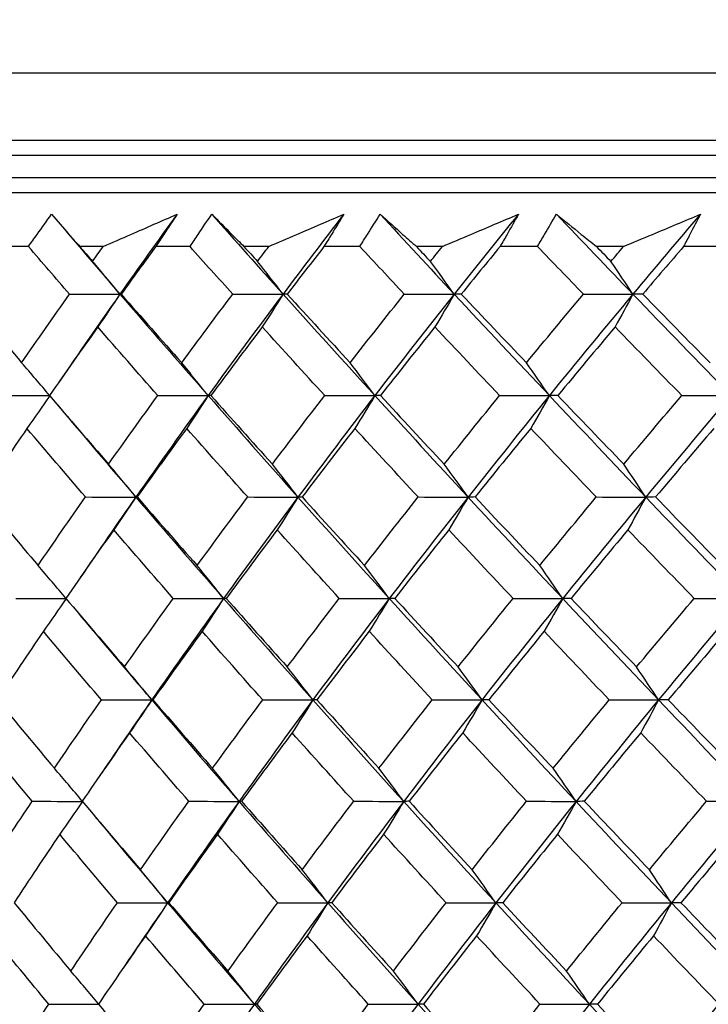
# Model space of a CAD drawing. Units: millimetres. Extents: x 24 to 867, y 24 to 606.
# Drawn here: x 502 to 507, y 454 to 460 of the extents above; entities that cross this region are included whole.
import ezdxf

# ---------------------------------------------------------------- set-up
doc = ezdxf.new("R2010")
doc.units = ezdxf.units.MM
doc.header["$LTSCALE"] = 3
doc.layers.add('Dimension (ISO)', color=7, linetype='Continuous', lineweight=18, true_color=0x00003f)
doc.layers.add('Visible (ISO)', color=7, linetype='Continuous', lineweight=25, true_color=0x00003f)
doc.styles.add('Samuel Heath (ISO)', font='tahoma.ttf')
doc.dimstyles.new('Samuel Heath (ISO)', dxfattribs={"dimscale": 3, "dimtxt": 3, "dimasz": 2.5, "dimexe": 1, "dimexo": 1.5, "dimgap": 0.762, "dimtad": 0, "dimtih": 1, "dimtoh": 1, "dimrnd": 1e-08, "dimzin": 0, "dimdsep": 46, "dimtxsty": 'Samuel Heath (ISO)', "dimcen": 0.09, "dimdle": 10, "dimclrd": 256, "dimclre": 256, "dimclrt": 256, "dimazin": 0, "dimtfac": 1, "dimtmove": 0, "dimatfit": 3, "dimfxl": 0, "dimtolj": 1, "dimtzin": 0, "dimlwd": 15, "dimlwe": 15, "dimarcsym": 0})

# ---------------------------------------------------------------- blocks, each defined once
blk = doc.blocks.new('*D12')
at = {"layer": 'Defpoints', "color": 0, "transparency": 16777216}
for p in [(492.6593, 478.0648), (434.2535, 442.8531), (520.5067, 442.8531)]:
    blk.add_point(p, dxfattribs=at)
at = {"layer": 'Dimension (ISO)', "color": 176, "lineweight": 15, "true_color": 0x000080, "transparency": 16777216}
for p, q in [((488.1593, 478.0648), (431.2535, 478.0648)), ((434.2535, 470.5648), (434.2535, 467.4323)), ((434.2535, 450.3531), (434.2535, 453.4856)), ((516.0067, 442.8531), (431.2535, 442.8531))]:
    blk.add_line(p, q, dxfattribs=at)
at = {"layer": 'Dimension (ISO)', "color": 176, "true_color": 0x000080, "transparency": 16777216}
for points in [[(433.0035, 470.5648), (435.5035, 470.5648), (434.2535, 478.0648)], [(433.0035, 450.3531), (435.5035, 450.3531), (434.2535, 442.8531)]]:
    blk.add_solid(points, dxfattribs=at)
at = {"layer": 'Dimension (ISO)', "color": 176, "lineweight": 18, "true_color": 0x000080, "transparency": 16777216, "insert": (434.2535, 465.1463), "char_height": 9, "attachment_point": 2, "style": 'Samuel Heath (ISO)'}
blk.add_mtext('\\A1;35.21', dxfattribs=at)
blk = doc.blocks.new('*D15')
at = {"layer": 'Defpoints', "color": 0, "transparency": 16777216}
for p in [(492.6593, 478.0648), (548.3542, 478.0648), (548.3542, 417.2049)]:
    blk.add_point(p, dxfattribs=at)
at = {"layer": 'Dimension (ISO)', "color": 176, "lineweight": 15, "true_color": 0x000080, "transparency": 16777216}
for p, q in [((492.6593, 473.5648), (492.6593, 414.2049)), ((548.3542, 473.5648), (548.3542, 414.2049)), ((492.6593, 417.2049), (477.443, 417.2049)), ((540.8542, 417.2049), (500.1593, 417.2049))]:
    blk.add_line(p, q, dxfattribs=at)
at = {"layer": 'Dimension (ISO)', "color": 176, "true_color": 0x000080, "transparency": 16777216}
for points in [[(500.1593, 418.4549), (500.1593, 415.9549), (492.6593, 417.2049)], [(540.8542, 418.4549), (540.8542, 415.9549), (548.3542, 417.2049)]]:
    blk.add_solid(points, dxfattribs=at)
at = {"layer": 'Dimension (ISO)', "color": 176, "lineweight": 18, "true_color": 0x000080, "transparency": 16777216, "insert": (455.1644, 423.9756), "char_height": 9, "attachment_point": 2, "style": 'Samuel Heath (ISO)'}
blk.add_mtext('\\A1;{\\fAIGDT|b0|i0;\\ln}\\fTahoma|b0|i0;55.69', dxfattribs=at)

msp = doc.modelspace()

# ---------------------------------------------------------------- linework, layer by layer
at = {"layer": 'Visible (ISO)'}
for p, q in [((546.6836, 459.8192), (494.3298, 459.8192)), ((546.2293, 459.3648), (494.7842, 459.3648)), ((543.8567, 459.2648), (497.1567, 459.2648)), ((543.6067, 459.1148), (497.4067, 459.1148)), ((546.1664, 459.0148), (494.847, 459.0148)), ((502.1852, 458.6534), (501.9677, 458.6534)), ((502.6877, 458.6534), (502.529, 458.6534)), ((503.2699, 458.6534), (503.0403, 458.6534)), ((503.7993, 458.6534), (503.6322, 458.6534)), ((504.4109, 458.6534), (504.1699, 458.6534)), ((504.9654, 458.6534), (504.7906, 458.6534)), ((505.6044, 458.6534), (505.3528, 458.6534)), ((506.1822, 458.6534), (506.0002, 458.6534)), ((506.8464, 458.6534), (506.5852, 458.6534))]:
    msp.add_line(p, q, dxfattribs=at)
for points, knots in [([(502.1852, 458.6534), (502.2044, 458.6806), (502.2236, 458.7077), (502.2752, 458.7799), (502.3076, 458.8249), (502.3404, 458.8699)], [0.00769028, 0.00769028, 0.00769028, 0.00769028, 0.01920137, 0.01920137, 0.03831216, 0.03831216, 0.03831216, 0.03831216]), ([(502.3404, 458.8699), (502.3788, 458.825), (502.4177, 458.78), (502.4809, 458.7078), (502.5048, 458.6806), (502.529, 458.6534)], [0, 0, 0, 0, 0.03519906, 0.03519906, 0.05642172, 0.05642172, 0.05642172, 0.05642172]), ([(502.6877, 458.6534), (502.7495, 458.6806), (502.8114, 458.7077), (502.9763, 458.7799), (503.0795, 458.825), (503.1828, 458.8699)], [0.01412828, 0.01412828, 0.01412828, 0.01412828, 0.0353204, 0.0353204, 0.07055001, 0.07055001, 0.07055001, 0.07055001]), ([(503.1828, 458.8699), (503.1537, 458.825), (503.1243, 458.7799), (503.0766, 458.7078), (503.0585, 458.6806), (503.0403, 458.6534)], [0, 0, 0, 0, 0.01909413, 0.01909413, 0.03062187, 0.03062187, 0.03062187, 0.03062187]), ([(503.2699, 458.6534), (503.288, 458.6806), (503.3061, 458.7077), (503.3547, 458.7799), (503.3853, 458.8249), (503.4162, 458.8699)], [0.00769028, 0.00769028, 0.00769028, 0.00769028, 0.01920137, 0.01920137, 0.03831216, 0.03831216, 0.03831216, 0.03831216]), ([(503.4162, 458.8699), (503.4604, 458.825), (503.505, 458.78), (503.5773, 458.7078), (503.6047, 458.6806), (503.6322, 458.6534)], [0, 0, 0, 0, 0.03519906, 0.03519906, 0.05642172, 0.05642172, 0.05642172, 0.05642172]), ([(503.7993, 458.6534), (503.8622, 458.6806), (503.9252, 458.7077), (504.0929, 458.7799), (504.1978, 458.825), (504.3029, 458.8699)], [0.01412828, 0.01412828, 0.01412828, 0.01412828, 0.0353204, 0.0353204, 0.07055001, 0.07055001, 0.07055001, 0.07055001]), ([(504.3029, 458.8699), (504.2758, 458.825), (504.2484, 458.7799), (504.2038, 458.7078), (504.1869, 458.6806), (504.1699, 458.6534)], [0, 0, 0, 0, 0.01909413, 0.01909413, 0.03062187, 0.03062187, 0.03062187, 0.03062187]), ([(504.4109, 458.6534), (504.4278, 458.6806), (504.4447, 458.7077), (504.4901, 458.7799), (504.5188, 458.8249), (504.5478, 458.8699)], [0.00769028, 0.00769028, 0.00769028, 0.00769028, 0.01920137, 0.01920137, 0.03831216, 0.03831216, 0.03831216, 0.03831216]), ([(504.5478, 458.8699), (504.5975, 458.825), (504.6477, 458.78), (504.7289, 458.7078), (504.7597, 458.6806), (504.7906, 458.6534)], [0, 0, 0, 0, 0.03519906, 0.03519906, 0.05642172, 0.05642172, 0.05642172, 0.05642172]), ([(504.9654, 458.6534), (505.0292, 458.6806), (505.093, 458.7077), (505.2631, 458.7799), (505.3694, 458.825), (505.4758, 458.8699)], [0.01412828, 0.01412828, 0.01412828, 0.01412828, 0.0353204, 0.0353204, 0.07055001, 0.07055001, 0.07055001, 0.07055001]), ([(505.4758, 458.8699), (505.4508, 458.825), (505.4255, 458.7799), (505.3842, 458.7078), (505.3686, 458.6806), (505.3528, 458.6534)], [0, 0, 0, 0, 0.01909413, 0.01909413, 0.03062187, 0.03062187, 0.03062187, 0.03062187]), ([(505.6044, 458.6534), (505.62, 458.6806), (505.6357, 458.7077), (505.6779, 458.7799), (505.7045, 458.8249), (505.7315, 458.8699)], [0.00769028, 0.00769028, 0.00769028, 0.00769028, 0.01920137, 0.01920137, 0.03831216, 0.03831216, 0.03831216, 0.03831216]), ([(505.7315, 458.8699), (505.7866, 458.825), (505.8422, 458.78), (505.9321, 458.7078), (505.966, 458.6806), (506.0002, 458.6534)], [0, 0, 0, 0, 0.03519906, 0.03519906, 0.05642172, 0.05642172, 0.05642172, 0.05642172]), ([(506.1822, 458.6534), (506.2467, 458.6806), (506.3112, 458.7077), (506.483, 458.7799), (506.5903, 458.825), (506.6978, 458.8699)], [0.01412828, 0.01412828, 0.01412828, 0.01412828, 0.0353204, 0.0353204, 0.07055001, 0.07055001, 0.07055001, 0.07055001]), ([(506.6978, 458.8699), (506.6749, 458.825), (506.6517, 458.7799), (506.614, 458.7078), (506.5996, 458.6806), (506.5852, 458.6534)], [0, 0, 0, 0, 0.01909413, 0.01909413, 0.03062187, 0.03062187, 0.03062187, 0.03062187])]:
    msp.add_open_spline(points, degree=3, knots=knots, dxfattribs=at)
for points in [[(502.3404, 458.8699), (502.4921, 458.6909), (502.6451, 458.5119), (502.7992, 458.3329)], [(503.1828, 458.8699), (503.0531, 458.6909), (502.9253, 458.5119), (502.7992, 458.3329)], [(503.4162, 458.8699), (503.5747, 458.6909), (503.7342, 458.5119), (503.8948, 458.3329)], [(504.3029, 458.8699), (504.1651, 458.6909), (504.0291, 458.5119), (503.8948, 458.3329)], [(504.5478, 458.8699), (504.7125, 458.6909), (504.8781, 458.5119), (505.0447, 458.3329)], [(505.4758, 458.8699), (505.3305, 458.6909), (505.1867, 458.5119), (505.0447, 458.3329)], [(505.7315, 458.8699), (505.9018, 458.6909), (506.0729, 458.5119), (506.2449, 458.3329)], [(506.6978, 458.8699), (506.5453, 458.6909), (506.3943, 458.5119), (506.2449, 458.3329)], [(502.4601, 458.333), (502.368, 458.4398), (502.2764, 458.5466), (502.1852, 458.6534)], [(502.529, 458.6534), (502.5579, 458.62), (502.587, 458.5866), (502.616, 458.5531)], [(502.616, 458.5531), (502.6399, 458.5866), (502.6638, 458.62), (502.6877, 458.6534)], [(503.0403, 458.6534), (502.9623, 458.5467), (502.8848, 458.4399), (502.808, 458.333)], [(503.5568, 458.333), (503.4608, 458.4398), (503.3652, 458.5466), (503.2699, 458.6534)], [(503.6322, 458.6534), (503.6625, 458.62), (503.6927, 458.5866), (503.723, 458.5531)], [(503.723, 458.5531), (503.7484, 458.5866), (503.7738, 458.62), (503.7993, 458.6534)], [(504.1699, 458.6534), (504.087, 458.5467), (504.0047, 458.4399), (503.923, 458.333)], [(504.7088, 458.333), (504.6092, 458.4398), (504.5099, 458.5466), (504.4109, 458.6534)], [(504.7906, 458.6534), (504.8219, 458.62), (504.8533, 458.5866), (504.8847, 458.5531)], [(504.8847, 458.5531), (504.9116, 458.5866), (504.9385, 458.62), (504.9654, 458.6534)], [(505.3528, 458.6534), (505.2654, 458.5467), (505.1785, 458.4399), (505.0921, 458.333)], [(505.9124, 458.333), (505.8094, 458.4398), (505.7067, 458.5466), (505.6044, 458.6534)], [(506.0002, 458.6534), (506.0325, 458.62), (506.065, 458.5866), (506.0974, 458.5531)], [(506.0974, 458.5531), (506.1256, 458.5866), (506.1539, 458.62), (506.1822, 458.6534)], [(506.5852, 458.6534), (506.4934, 458.5467), (506.4022, 458.4399), (506.3115, 458.333)], [(502.7992, 458.3329), (502.7385, 458.4069), (502.6774, 458.4803), (502.616, 458.5531)], [(503.8948, 458.3329), (503.8379, 458.4069), (503.7806, 458.4803), (503.723, 458.5531)], [(505.0447, 458.3329), (504.9916, 458.4069), (504.9383, 458.4803), (504.8847, 458.5531)], [(506.2449, 458.3329), (506.196, 458.4069), (506.1468, 458.4803), (506.0974, 458.5531)], [(501.7508, 458.333), (501.8793, 458.1792), (502.0088, 458.0254), (502.1392, 457.8716)], [(502.1392, 457.8716), (502.2449, 458.0255), (502.3518, 458.1793), (502.4601, 458.333)], [(502.7992, 458.3329), (502.6601, 458.1354), (502.5233, 457.938), (502.3887, 457.7405)], [(502.4601, 458.333), (502.5731, 458.333), (502.6862, 458.3329), (502.7992, 458.3329)], [(502.7992, 458.3329), (502.75, 458.259), (502.7005, 458.1856), (502.6506, 458.1127)], [(502.808, 458.333), (502.8051, 458.333), (502.8021, 458.3329), (502.7992, 458.3329)], [(502.7992, 458.3329), (502.9949, 458.1056), (503.1925, 457.8783), (503.3918, 457.6509)], [(502.808, 458.333), (502.9426, 458.1792), (503.078, 458.0254), (503.2142, 457.8716)], [(503.2142, 457.8716), (503.3272, 458.0255), (503.4414, 458.1793), (503.5568, 458.333)], [(503.8948, 458.3329), (503.7243, 458.1056), (503.5566, 457.8783), (503.3918, 457.6509)], [(503.5568, 458.333), (503.6695, 458.333), (503.7822, 458.3329), (503.8948, 458.3329)], [(503.8948, 458.3329), (503.8487, 458.259), (503.8022, 458.1856), (503.7554, 458.1127)], [(503.923, 458.333), (503.9136, 458.333), (503.9042, 458.3329), (503.8948, 458.3329)], [(503.8948, 458.3329), (504.0988, 458.1056), (504.3044, 457.8783), (504.5116, 457.6509)], [(503.923, 458.333), (504.0631, 458.1792), (504.204, 458.0254), (504.3457, 457.8716)], [(504.3457, 457.8716), (504.4655, 458.0255), (504.5866, 458.1793), (504.7088, 458.333)], [(505.0447, 458.3329), (504.8643, 458.1056), (504.6866, 457.8783), (504.5116, 457.6509)], [(504.7088, 458.333), (504.8208, 458.333), (504.9327, 458.3329), (505.0447, 458.3329)], [(505.0447, 458.3329), (505.0017, 458.259), (504.9585, 458.1856), (504.9149, 458.1127)], [(505.0921, 458.333), (505.0763, 458.333), (505.0605, 458.3329), (505.0447, 458.3329)], [(505.0447, 458.3329), (505.2562, 458.1056), (505.4692, 457.8783), (505.6836, 457.6509)], [(505.0921, 458.333), (505.2373, 458.1792), (505.3832, 458.0254), (505.5298, 457.8716)], [(505.5298, 457.8716), (505.6562, 458.0255), (505.7837, 458.1793), (505.9124, 458.333)], [(506.2449, 458.3329), (506.0552, 458.1056), (505.8681, 457.8783), (505.6836, 457.6509)], [(505.9124, 458.333), (506.0232, 458.333), (506.1341, 458.3329), (506.2449, 458.3329)], [(506.2449, 458.3329), (506.2053, 458.259), (506.1654, 458.1856), (506.1252, 458.1127)], [(506.3115, 458.333), (506.2893, 458.333), (506.2671, 458.3329), (506.2449, 458.3329)], [(506.2449, 458.3329), (506.4633, 458.1056), (506.683, 457.8783), (506.9039, 457.6509)], [(506.3115, 458.333), (506.4613, 458.1792), (506.6117, 458.0254), (506.7628, 457.8716)], [(502.6506, 458.1127), (502.5413, 457.959), (502.4334, 457.8051), (502.3267, 457.6512)], [(503.0534, 457.6512), (502.9183, 457.8051), (502.784, 457.9589), (502.6506, 458.1127)], [(503.7554, 458.1127), (503.639, 457.959), (503.5239, 457.8051), (503.41, 457.6512)], [(504.1748, 457.6512), (504.0343, 457.8051), (503.8944, 457.9589), (503.7554, 458.1127)], [(504.9149, 458.1127), (504.7918, 457.959), (504.6699, 457.8051), (504.5491, 457.6512)], [(505.3496, 457.6512), (505.204, 457.8051), (505.0591, 457.9589), (504.9149, 458.1127)], [(506.1252, 458.1127), (505.9958, 457.959), (505.8675, 457.8051), (505.7403, 457.6512)], [(506.5737, 457.6512), (506.4236, 457.8051), (506.2741, 457.9589), (506.1252, 458.1127)], [(502.3271, 457.6518), (502.2648, 457.7257), (502.2022, 457.7989), (502.1392, 457.8716)], [(503.3918, 457.6509), (503.3329, 457.7251), (503.2738, 457.7986), (503.2142, 457.8716)], [(504.5116, 457.6509), (504.4566, 457.7251), (504.4013, 457.7986), (504.3457, 457.8716)], [(505.6836, 457.6509), (505.6326, 457.7251), (505.5813, 457.7986), (505.5298, 457.8716)], [(501.9889, 457.6512), (502.1016, 457.6511), (502.2143, 457.651), (502.327, 457.6509)], [(502.3274, 457.6504), (502.277, 457.5766), (502.2261, 457.5033), (502.1748, 457.4306)], [(502.3267, 457.6512), (502.4579, 457.4975), (502.5899, 457.3438), (502.7229, 457.1901)], [(502.7229, 457.1901), (502.8318, 457.3439), (502.9419, 457.4976), (503.0534, 457.6512)], [(503.3918, 457.6509), (503.227, 457.4236), (503.0651, 457.1963), (502.9061, 456.969)], [(503.0534, 457.6512), (503.1662, 457.6511), (503.279, 457.651), (503.3918, 457.6509)], [(503.3918, 457.6509), (503.3442, 457.5769), (503.2961, 457.5035), (503.2477, 457.4306)], [(503.41, 457.6512), (503.404, 457.6511), (503.3979, 457.651), (503.3918, 457.6509)], [(503.3918, 457.6509), (503.5912, 457.4236), (503.7923, 457.1963), (503.9951, 456.969)], [(503.41, 457.6512), (503.547, 457.4975), (503.6847, 457.3438), (503.8232, 457.1901)], [(503.8232, 457.1901), (503.9392, 457.3439), (504.0564, 457.4976), (504.1748, 457.6512)], [(504.5116, 457.6509), (504.3367, 457.4236), (504.1645, 457.1963), (503.9951, 456.969)], [(504.1748, 457.6512), (504.2871, 457.6511), (504.3994, 457.651), (504.5116, 457.6509)], [(504.5116, 457.6509), (504.4671, 457.5769), (504.4222, 457.5035), (504.377, 457.4306)], [(504.5491, 457.6512), (504.5366, 457.6511), (504.5241, 457.651), (504.5116, 457.6509)], [(504.5116, 457.6509), (504.7189, 457.4236), (504.9277, 457.1963), (505.138, 456.969)], [(504.5491, 457.6512), (504.6914, 457.4975), (504.8343, 457.3438), (504.978, 457.1901)], [(504.978, 457.1901), (505.1007, 457.3439), (505.2246, 457.4976), (505.3496, 457.6512)], [(505.6836, 457.6509), (505.4991, 457.4236), (505.3172, 457.1963), (505.138, 456.969)], [(505.3496, 457.6512), (505.4609, 457.6511), (505.5723, 457.651), (505.6836, 457.6509)], [(505.6836, 457.6509), (505.6423, 457.5769), (505.6007, 457.5035), (505.5588, 457.4306)], [(505.7403, 457.6512), (505.7214, 457.6511), (505.7025, 457.651), (505.6836, 457.6509)], [(505.6836, 457.6509), (505.898, 457.4236), (506.1139, 457.1963), (506.331, 456.969)], [(505.7403, 457.6512), (505.8874, 457.4975), (506.0351, 457.3438), (506.1834, 457.1901)], [(506.1834, 457.1901), (506.3124, 457.3439), (506.4426, 457.4976), (506.5737, 457.6512)], [(506.9039, 457.6509), (506.7104, 457.4236), (506.5195, 457.1963), (506.331, 456.969)], [(506.5737, 457.6512), (506.6838, 457.6511), (506.7939, 457.651), (506.9039, 457.6509)], [(502.3818, 457.5868), (502.555, 457.3808), (502.7298, 457.1749), (502.9061, 456.969)], [(502.1748, 457.4306), (502.0697, 457.2769), (501.9659, 457.1232), (501.8634, 456.9694)], [(502.5675, 456.9694), (502.4357, 457.1232), (502.3048, 457.2769), (502.1748, 457.4306)], [(503.2477, 457.4306), (503.1353, 457.2769), (503.0242, 457.1232), (502.9143, 456.9694)], [(503.6577, 456.9694), (503.5202, 457.1232), (503.3836, 457.2769), (503.2477, 457.4306)], [(504.377, 457.4306), (504.2577, 457.2769), (504.1396, 457.1232), (504.0227, 456.9694)], [(504.8028, 456.9694), (504.6601, 457.1232), (504.5182, 457.2769), (504.377, 457.4306)], [(505.5588, 457.4306), (505.433, 457.2769), (505.3083, 457.1232), (505.1848, 456.9694)], [(505.9991, 456.9694), (505.8517, 457.1232), (505.7049, 457.2769), (505.5588, 457.4306)], [(506.7894, 457.4306), (506.6575, 457.2769), (506.5266, 457.1232), (506.3969, 456.9694)], [(502.9061, 456.969), (502.8453, 457.0433), (502.7843, 457.117), (502.7229, 457.1901)], [(503.9951, 456.969), (503.9381, 457.0433), (503.8808, 457.117), (503.8232, 457.1901)], [(505.138, 456.969), (505.085, 457.0433), (505.0316, 457.117), (504.978, 457.1901)], [(506.331, 456.969), (506.2821, 457.0433), (506.2329, 457.117), (506.1834, 457.1901)], [(501.8634, 456.9694), (501.9911, 456.8158), (502.1197, 456.6623), (502.2492, 456.5086)], [(502.2492, 456.5086), (502.354, 456.6623), (502.4601, 456.8159), (502.5675, 456.9694)], [(502.9061, 456.969), (502.7799, 456.7885), (502.6555, 456.6081), (502.533, 456.4277)], [(502.5675, 456.9694), (502.6804, 456.9693), (502.7932, 456.9691), (502.9061, 456.969)], [(502.9061, 456.969), (502.8569, 456.8949), (502.8074, 456.8214), (502.7575, 456.7485)], [(502.9143, 456.9694), (502.9116, 456.9693), (502.9088, 456.9691), (502.9061, 456.969)], [(502.9061, 456.969), (503.1007, 456.7417), (503.2972, 456.5144), (503.4954, 456.287)], [(502.9143, 456.9694), (503.048, 456.8158), (503.1825, 456.6623), (503.3178, 456.5086)], [(503.3178, 456.5086), (503.4298, 456.6623), (503.5431, 456.8159), (503.6577, 456.9694)], [(503.9951, 456.969), (503.8257, 456.7417), (503.6592, 456.5144), (503.4954, 456.287)], [(503.6577, 456.9694), (503.7701, 456.9693), (503.8826, 456.9691), (503.9951, 456.969)], [(503.9951, 456.969), (503.949, 456.8949), (503.9025, 456.8214), (503.8557, 456.7485)], [(504.0227, 456.9694), (504.0135, 456.9693), (504.0043, 456.9691), (503.9951, 456.969)], [(503.9951, 456.969), (504.1979, 456.7417), (504.4024, 456.5144), (504.6085, 456.287)], [(504.0227, 456.9694), (504.1618, 456.8158), (504.3017, 456.6623), (504.4424, 456.5086)], [(504.4424, 456.5086), (504.5613, 456.6623), (504.6815, 456.8159), (504.8028, 456.9694)], [(505.138, 456.969), (504.9588, 456.7417), (504.7823, 456.5144), (504.6085, 456.287)], [(504.8028, 456.9694), (504.9145, 456.9693), (505.0262, 456.9691), (505.138, 456.969)], [(505.138, 456.969), (505.0951, 456.8949), (505.0518, 456.8214), (505.0082, 456.7485)], [(505.1848, 456.9694), (505.1692, 456.9693), (505.1536, 456.9691), (505.138, 456.969)], [(505.138, 456.969), (505.3483, 456.7417), (505.5601, 456.5144), (505.7733, 456.287)], [(505.1848, 456.9694), (505.329, 456.8158), (505.4739, 456.6623), (505.6195, 456.5086)], [(505.6195, 456.5086), (505.7449, 456.6623), (505.8714, 456.8159), (505.9991, 456.9694)], [(506.331, 456.969), (506.1426, 456.7417), (505.9566, 456.5144), (505.7733, 456.287)], [(505.9991, 456.9694), (506.1097, 456.9693), (506.2204, 456.9691), (506.331, 456.969)], [(506.331, 456.969), (506.2914, 456.8949), (506.2515, 456.8214), (506.2113, 456.7485)], [(506.3969, 456.9694), (506.3749, 456.9693), (506.353, 456.9691), (506.331, 456.969)], [(506.331, 456.969), (506.5482, 456.7417), (506.7666, 456.5144), (506.9863, 456.287)], [(506.3969, 456.9694), (506.5457, 456.8158), (506.6951, 456.6623), (506.8451, 456.5086)], [(502.7575, 456.7485), (502.6491, 456.5949), (502.542, 456.4413), (502.4362, 456.2876)], [(503.1576, 456.2876), (503.0233, 456.4413), (502.89, 456.5949), (502.7575, 456.7485)], [(503.8557, 456.7485), (503.7403, 456.5949), (503.626, 456.4413), (503.5131, 456.2876)], [(504.2723, 456.2876), (504.1326, 456.4413), (503.9938, 456.5949), (503.8557, 456.7485)], [(505.0082, 456.7485), (504.8861, 456.5949), (504.7651, 456.4413), (504.6454, 456.2876)], [(505.4399, 456.2876), (505.2953, 456.4413), (505.1514, 456.5949), (505.0082, 456.7485)], [(506.2113, 456.7485), (506.0829, 456.5949), (505.9556, 456.4413), (505.8294, 456.2876)], [(506.6567, 456.2876), (506.5076, 456.4413), (506.3592, 456.5949), (506.2113, 456.7485)], [(502.4368, 456.2884), (502.3746, 456.3624), (502.3121, 456.4358), (502.2492, 456.5086)], [(503.4954, 456.287), (503.4365, 456.3615), (503.3773, 456.4353), (503.3178, 456.5086)], [(504.6085, 456.287), (504.5534, 456.3615), (504.4981, 456.4353), (504.4424, 456.5086)], [(505.7733, 456.287), (505.7223, 456.3615), (505.671, 456.4353), (505.6195, 456.5086)], [(502.0995, 456.2876), (502.2119, 456.2874), (502.3243, 456.2872), (502.4367, 456.287)], [(502.4374, 456.2862), (502.3869, 456.2124), (502.3361, 456.1391), (502.2849, 456.0664)], [(502.4362, 456.2876), (502.5665, 456.1341), (502.6976, 455.9807), (502.8297, 455.8271)], [(502.8297, 455.8271), (502.9377, 455.9807), (503.047, 456.1342), (503.1576, 456.2876)], [(503.4954, 456.287), (503.3317, 456.0597), (503.1709, 455.8324), (503.013, 455.6051)], [(503.1576, 456.2876), (503.2702, 456.2874), (503.3828, 456.2872), (503.4954, 456.287)], [(503.4954, 456.287), (503.4478, 456.2129), (503.3998, 456.1394), (503.3514, 456.0664)], [(503.5131, 456.2876), (503.5072, 456.2874), (503.5013, 456.2872), (503.4954, 456.287)], [(503.4954, 456.287), (503.6937, 456.0597), (503.8937, 455.8324), (504.0954, 455.6051)], [(503.5131, 456.2876), (503.649, 456.1341), (503.7858, 455.9807), (503.9234, 455.8271)], [(503.9234, 455.8271), (504.0385, 455.9807), (504.1548, 456.1342), (504.2723, 456.2876)], [(504.6085, 456.287), (504.4347, 456.0597), (504.2636, 455.8324), (504.0954, 455.6051)], [(504.2723, 456.2876), (504.3843, 456.2874), (504.4964, 456.2872), (504.6085, 456.287)], [(504.6085, 456.287), (504.5639, 456.2129), (504.5191, 456.1394), (504.4738, 456.0664)], [(504.6454, 456.2876), (504.6331, 456.2874), (504.6208, 456.2872), (504.6085, 456.287)], [(504.6085, 456.287), (504.8145, 456.0597), (505.0222, 455.8324), (505.2313, 455.6051)], [(504.6454, 456.2876), (504.7866, 456.1341), (504.9286, 455.9807), (505.0713, 455.8271)], [(505.0713, 455.8271), (505.193, 455.9807), (505.3159, 456.1342), (505.4399, 456.2876)], [(505.7733, 456.287), (505.59, 456.0597), (505.4093, 455.8324), (505.2313, 455.6051)], [(505.4399, 456.2876), (505.5511, 456.2874), (505.6622, 456.2872), (505.7733, 456.287)], [(505.7733, 456.287), (505.7321, 456.2129), (505.6905, 456.1394), (505.6486, 456.0664)], [(505.8294, 456.2876), (505.8107, 456.2874), (505.792, 456.2872), (505.7733, 456.287)], [(505.7733, 456.287), (505.9866, 456.0597), (506.2012, 455.8324), (506.4171, 455.6051)], [(505.8294, 456.2876), (505.9754, 456.1341), (506.1221, 455.9807), (506.2695, 455.8271)], [(506.2695, 455.8271), (506.3975, 455.9807), (506.5266, 456.1342), (506.6567, 456.2876)], [(506.9863, 456.287), (506.7941, 456.0597), (506.6043, 455.8324), (506.4171, 455.6051)], [(506.6567, 456.2876), (506.7666, 456.2874), (506.8764, 456.2872), (506.9863, 456.287)], [(502.5109, 456.1997), (502.6768, 456.0015), (502.8442, 455.8033), (503.013, 455.6051)], [(502.2849, 456.0664), (502.1806, 455.9129), (502.0776, 455.7594), (501.976, 455.6058)], [(502.6749, 455.6058), (502.544, 455.7594), (502.414, 455.9129), (502.2849, 456.0664)], [(503.3514, 456.0664), (503.2399, 455.9129), (503.1296, 455.7594), (503.0207, 455.6058)], [(503.7585, 455.6058), (503.622, 455.7594), (503.4863, 455.9129), (503.3514, 456.0664)], [(504.4738, 456.0664), (504.3555, 455.9129), (504.2383, 455.7594), (504.1224, 455.6058)], [(504.8967, 455.6058), (504.755, 455.7594), (504.614, 455.9129), (504.4738, 456.0664)], [(505.6486, 456.0664), (505.5238, 455.9129), (505.4001, 455.7594), (505.2775, 455.6058)], [(506.0858, 455.6058), (505.9394, 455.7594), (505.7936, 455.9129), (505.6486, 456.0664)], [(506.8718, 456.0664), (506.7409, 455.9129), (506.6111, 455.7594), (506.4823, 455.6058)], [(503.013, 455.6051), (502.9522, 455.6797), (502.8911, 455.7537), (502.8297, 455.8271)], [(504.0954, 455.6051), (504.0384, 455.6797), (503.9811, 455.7537), (503.9234, 455.8271)], [(505.2313, 455.6051), (505.1783, 455.6797), (505.1249, 455.7537), (505.0713, 455.8271)], [(506.4171, 455.6051), (506.3682, 455.6797), (506.3189, 455.7537), (506.2695, 455.8271)], [(501.976, 455.6058), (502.1028, 455.4524), (502.2305, 455.2991), (502.3592, 455.1456)], [(502.3592, 455.1456), (502.4631, 455.2991), (502.5684, 455.4525), (502.6749, 455.6058)], [(502.6749, 455.6058), (502.7876, 455.6056), (502.9003, 455.6053), (503.013, 455.6051)], [(503.013, 455.6051), (502.8995, 455.4417), (502.7875, 455.2784), (502.677, 455.115)], [(503.013, 455.6051), (502.9638, 455.5309), (502.9143, 455.4573), (502.8644, 455.3842)], [(503.0207, 455.6058), (503.0181, 455.6056), (503.0155, 455.6053), (503.013, 455.6051)], [(503.013, 455.6051), (503.2065, 455.3778), (503.4019, 455.1505), (503.5991, 454.9231)], [(503.0207, 455.6058), (503.1533, 455.4524), (503.2869, 455.2991), (503.4213, 455.1456)], [(503.4213, 455.1456), (503.5325, 455.2991), (503.6449, 455.4525), (503.7585, 455.6058)], [(504.0954, 455.6051), (503.9271, 455.3778), (503.7617, 455.1505), (503.5991, 454.9231)], [(503.7585, 455.6058), (503.8708, 455.6056), (503.9831, 455.6053), (504.0954, 455.6051)], [(504.0954, 455.6051), (504.0493, 455.5309), (504.0028, 455.4573), (503.956, 455.3842)], [(504.1224, 455.6058), (504.1134, 455.6056), (504.1044, 455.6053), (504.0954, 455.6051)], [(504.0954, 455.6051), (504.2971, 455.3778), (504.5004, 455.1505), (504.7053, 454.9231)], [(504.1224, 455.6058), (504.2605, 455.4524), (504.3995, 455.2991), (504.5392, 455.1456)], [(504.5392, 455.1456), (504.6572, 455.2991), (504.7763, 455.4525), (504.8967, 455.6058)], [(505.2313, 455.6051), (505.0533, 455.3778), (504.8779, 455.1505), (504.7053, 454.9231)], [(504.8967, 455.6058), (505.0082, 455.6056), (505.1198, 455.6053), (505.2313, 455.6051)], [(505.2313, 455.6051), (505.1884, 455.5309), (505.1452, 455.4573), (505.1016, 455.3842)], [(505.2775, 455.6058), (505.2621, 455.6056), (505.2467, 455.6053), (505.2313, 455.6051)], [(505.2313, 455.6051), (505.4405, 455.3778), (505.6511, 455.1505), (505.8631, 454.9231)], [(505.2775, 455.6058), (505.4207, 455.4524), (505.5646, 455.2991), (505.7092, 455.1456)], [(505.7092, 455.1456), (505.8336, 455.2991), (505.9591, 455.4525), (506.0858, 455.6058)], [(506.4171, 455.6051), (506.2299, 455.3778), (506.0452, 455.1505), (505.8631, 454.9231)], [(506.0858, 455.6058), (506.1962, 455.6056), (506.3067, 455.6053), (506.4171, 455.6051)], [(506.4171, 455.6051), (506.3775, 455.5309), (506.3376, 455.4573), (506.2974, 455.3842)], [(506.4823, 455.6058), (506.4606, 455.6056), (506.4388, 455.6053), (506.4171, 455.6051)], [(506.4171, 455.6051), (506.633, 455.3778), (506.8502, 455.1505), (507.0686, 454.9231)], [(506.4823, 455.6058), (506.6301, 455.4524), (506.7784, 455.2991), (506.9274, 455.1456)], [(502.21, 454.924), (502.0825, 455.0774), (501.9559, 455.2309), (501.8303, 455.3842)], [(502.8644, 455.3842), (502.7569, 455.2309), (502.6507, 455.0775), (502.5457, 454.924)], [(503.2617, 454.924), (503.1284, 455.0774), (502.996, 455.2309), (502.8644, 455.3842)], [(503.956, 455.3842), (503.8415, 455.2309), (503.7282, 455.0775), (503.6161, 454.924)], [(504.3697, 454.924), (504.231, 455.0774), (504.0931, 455.2309), (503.956, 455.3842)], [(505.1016, 455.3842), (504.9804, 455.2309), (504.8604, 455.0775), (504.7416, 454.924)], [(505.5303, 454.924), (505.3867, 455.0774), (505.2438, 455.2309), (505.1016, 455.3842)], [(506.2974, 455.3842), (506.17, 455.2309), (506.0437, 455.0775), (505.9185, 454.924)], [(506.7397, 454.924), (506.5917, 455.0774), (506.4442, 455.2309), (506.2974, 455.3842)], [(502.5464, 454.925), (502.4844, 454.9991), (502.422, 455.0727), (502.3592, 455.1456)], [(503.5991, 454.9231), (503.5402, 454.9979), (503.4809, 455.072), (503.4213, 455.1456)], [(504.7053, 454.9231), (504.6502, 454.9979), (504.5949, 455.072), (504.5392, 455.1456)], [(505.8631, 454.9231), (505.8121, 454.9979), (505.7608, 455.072), (505.7092, 455.1456)], [(501.9067, 454.4641), (502.0065, 454.6175), (502.1076, 454.7708), (502.21, 454.924)], [(502.21, 454.924), (502.3222, 454.9237), (502.4343, 454.9234), (502.5464, 454.9231)], [(502.5473, 454.9221), (502.4969, 454.8482), (502.4462, 454.7749), (502.395, 454.7021)], [(502.5457, 454.924), (502.6751, 454.7707), (502.8053, 454.6175), (502.9365, 454.4641)], [(502.9365, 454.4641), (503.0436, 454.6175), (503.1521, 454.7708), (503.2617, 454.924)], [(503.5991, 454.9231), (503.4364, 454.6958), (503.2767, 454.4685), (503.1198, 454.2412)], [(503.2617, 454.924), (503.3742, 454.9237), (503.4866, 454.9234), (503.5991, 454.9231)], [(503.5991, 454.9231), (503.5514, 454.8489), (503.5034, 454.7752), (503.455, 454.7021)], [(503.6161, 454.924), (503.6104, 454.9237), (503.6048, 454.9234), (503.5991, 454.9231)], [(503.5991, 454.9231), (503.7962, 454.6958), (503.9951, 454.4685), (504.1956, 454.2412)], [(503.6161, 454.924), (503.7511, 454.7707), (503.887, 454.6175), (504.0236, 454.4641)], [(504.0236, 454.4641), (504.1378, 454.6175), (504.2531, 454.7708), (504.3697, 454.924)], [(504.7053, 454.9231), (504.5327, 454.6958), (504.3628, 454.4685), (504.1956, 454.2412)], [(504.3697, 454.924), (504.4816, 454.9237), (504.5934, 454.9234), (504.7053, 454.9231)], [(504.7053, 454.9231), (504.6608, 454.8489), (504.6159, 454.7752), (504.5707, 454.7021)], [(504.7416, 454.924), (504.7295, 454.9237), (504.7174, 454.9234), (504.7053, 454.9231)], [(504.7053, 454.9231), (504.9102, 454.6958), (505.1167, 454.4685), (505.3246, 454.2412)], [(504.7416, 454.924), (504.8818, 454.7707), (505.0228, 454.6175), (505.1646, 454.4641)], [(505.1646, 454.4641), (505.2853, 454.6175), (505.4072, 454.7708), (505.5303, 454.924)], [(505.8631, 454.9231), (505.681, 454.6958), (505.5015, 454.4685), (505.3246, 454.2412)], [(505.5303, 454.924), (505.6412, 454.9237), (505.7522, 454.9234), (505.8631, 454.9231)], [(505.8631, 454.9231), (505.8218, 454.8489), (505.7803, 454.7752), (505.7384, 454.7021)], [(505.9185, 454.924), (505.9, 454.9237), (505.8816, 454.9234), (505.8631, 454.9231)], [(505.8631, 454.9231), (506.0751, 454.6958), (506.2885, 454.4685), (506.5032, 454.2412)], [(505.9185, 454.924), (506.0635, 454.7707), (506.2092, 454.6175), (506.3555, 454.4641)], [(506.3555, 454.4641), (506.4825, 454.6175), (506.6106, 454.7708), (506.7397, 454.924)], [(507.0686, 454.9231), (506.8777, 454.6958), (506.6892, 454.4685), (506.5032, 454.2412)], [(506.7397, 454.924), (506.8494, 454.9237), (506.959, 454.9234), (507.0686, 454.9231)], [(502.6397, 454.8128), (502.7984, 454.6223), (502.9585, 454.4317), (503.1198, 454.2412)], [(502.395, 454.7021), (502.2916, 454.5489), (502.1894, 454.3956), (502.0886, 454.2422)], [(502.7824, 454.2422), (502.6523, 454.3955), (502.5232, 454.5489), (502.395, 454.7021)], [(503.455, 454.7021), (503.3444, 454.5489), (503.2351, 454.3956), (503.127, 454.2422)], [(503.8593, 454.2422), (503.7237, 454.3955), (503.589, 454.5489), (503.455, 454.7021)], [(504.5707, 454.7021), (504.4533, 454.5489), (504.3371, 454.3956), (504.222, 454.2422)], [(504.9906, 454.2422), (504.8499, 454.3955), (504.7099, 454.5489), (504.5707, 454.7021)], [(505.7384, 454.7021), (505.6145, 454.5489), (505.4918, 454.3956), (505.3702, 454.2422)], [(506.1725, 454.2422), (506.0271, 454.3955), (505.8824, 454.5489), (505.7384, 454.7021)], [(506.9542, 454.7021), (506.8243, 454.5489), (506.6955, 454.3956), (506.5678, 454.2422)], [(503.1198, 454.2412), (503.0591, 454.3161), (502.998, 454.3904), (502.9365, 454.4641)], [(504.1956, 454.2412), (504.1386, 454.3161), (504.0813, 454.3904), (504.0236, 454.4641)], [(505.3246, 454.2412), (505.2716, 454.3161), (505.2182, 454.3904), (505.1646, 454.4641)], [(506.5032, 454.2412), (506.4542, 454.3161), (506.405, 454.3904), (506.3555, 454.4641)], [(502.0886, 454.2422), (502.2145, 454.0891), (502.3414, 453.9359), (502.4692, 453.7826)], [(502.4692, 453.7826), (502.5723, 453.9359), (502.6767, 454.0891), (502.7824, 454.2422)], [(502.7824, 454.2422), (502.8948, 454.2418), (503.0073, 454.2415), (503.1198, 454.2412)], [(503.1198, 454.2412), (503.019, 454.095), (502.9193, 453.9488), (502.8208, 453.8026)], [(503.1198, 454.2412), (503.0707, 454.1669), (503.0212, 454.0931), (502.9713, 454.02)], [(503.127, 454.2422), (503.1246, 454.2418), (503.1222, 454.2415), (503.1198, 454.2412)], [(503.1198, 454.2412), (503.3123, 454.0138), (503.5066, 453.7866), (503.7027, 453.5592)], [(503.127, 454.2422), (503.2587, 454.0891), (503.3914, 453.9359), (503.5249, 453.7826)], [(503.5249, 453.7826), (503.6351, 453.9359), (503.7466, 454.0891), (503.8593, 454.2422)], [(504.1956, 454.2412), (504.0285, 454.0138), (503.8642, 453.7865), (503.7027, 453.5592)], [(503.8593, 454.2422), (503.9714, 454.2418), (504.0835, 454.2415), (504.1956, 454.2412)], [(504.1956, 454.2412), (504.1496, 454.1669), (504.1031, 454.0931), (504.0563, 454.02)], [(504.222, 454.2422), (504.2132, 454.2418), (504.2044, 454.2415), (504.1956, 454.2412)], [(504.1956, 454.2412), (504.3962, 454.0138), (504.5984, 453.7866), (504.8021, 453.5592)], [(504.222, 454.2422), (504.3592, 454.0891), (504.4972, 453.9359), (504.636, 453.7826)], [(504.636, 453.7826), (504.753, 453.9359), (504.8712, 454.0891), (504.9906, 454.2422)], [(505.3246, 454.2412), (505.1478, 454.0138), (504.9736, 453.7865), (504.8021, 453.5592)], [(504.9906, 454.2422), (505.102, 454.2418), (505.2133, 454.2415), (505.3246, 454.2412)], [(505.3246, 454.2412), (505.2818, 454.1669), (505.2385, 454.0931), (505.1949, 454.02)], [(505.3702, 454.2422), (505.355, 454.2418), (505.3398, 454.2415), (505.3246, 454.2412)], [(505.3246, 454.2412), (505.5326, 454.0138), (505.742, 453.7866), (505.9528, 453.5592)], [(505.3702, 454.2422), (505.5124, 454.0891), (505.6553, 453.9359), (505.7989, 453.7826)], [(505.7989, 453.7826), (505.9223, 453.9359), (506.0468, 454.0891), (506.1725, 454.2422)], [(506.5032, 454.2412), (506.3172, 454.0138), (506.1337, 453.7865), (505.9528, 453.5592)], [(506.1725, 454.2422), (506.2827, 454.2418), (506.3929, 454.2415), (506.5032, 454.2412)], [(506.5032, 454.2412), (506.4636, 454.1669), (506.4237, 454.0931), (506.3835, 454.02)], [(506.5678, 454.2422), (506.5462, 454.2418), (506.5247, 454.2415), (506.5032, 454.2412)], [(506.5032, 454.2412), (506.7179, 454.0138), (506.9338, 453.7866), (507.151, 453.5592)], [(506.5678, 454.2422), (506.7144, 454.0891), (506.8617, 453.9359), (507.0097, 453.7826)], [(502.3206, 453.5603), (502.194, 453.7136), (502.0683, 453.8668), (501.9435, 454.02)], [(502.9713, 454.02), (502.8647, 453.8668), (502.7593, 453.7136), (502.6552, 453.5603)], [(503.3659, 453.5603), (503.2335, 453.7136), (503.102, 453.8668), (502.9713, 454.02)], [(504.0563, 454.02), (503.9427, 453.8668), (503.8303, 453.7136), (503.7191, 453.5603)], [(504.4671, 453.5603), (504.3294, 453.7136), (504.1924, 453.8668), (504.0563, 454.02)], [(505.1949, 454.02), (505.0747, 453.8668), (504.9557, 453.7136), (504.8378, 453.5603)], [(505.6206, 453.5603), (505.478, 453.7136), (505.3361, 453.8668), (505.1949, 454.02)], [(506.3835, 454.02), (506.2571, 453.8668), (506.1318, 453.7136), (506.0076, 453.5603)], [(506.8227, 453.5603), (506.6757, 453.7136), (506.5293, 453.8668), (506.3835, 454.02)], [(502.6561, 453.5616), (502.5941, 453.6358), (502.5318, 453.7095), (502.4692, 453.7826)], [(503.7027, 453.5592), (503.6438, 453.6343), (503.5845, 453.7088), (503.5249, 453.7826)], [(504.8021, 453.5592), (504.7471, 453.6343), (504.6917, 453.7088), (504.636, 453.7826)], [(505.9528, 453.5592), (505.9018, 453.6343), (505.8505, 453.7088), (505.7989, 453.7826)], [(502.0197, 453.1011), (502.1187, 453.2543), (502.219, 453.4074), (502.3206, 453.5603)], [(502.3206, 453.5603), (502.4325, 453.56), (502.5443, 453.5596), (502.6562, 453.5592)], [(502.6552, 453.5603), (502.7837, 453.4074), (502.913, 453.2543), (503.0433, 453.1011)], [(503.0433, 453.1011), (503.1496, 453.2543), (503.2571, 453.4074), (503.3659, 453.5603)], [(503.7027, 453.5592), (503.5412, 453.3319), (503.3825, 453.1046), (503.2267, 452.8773)], [(503.3659, 453.5603), (503.4782, 453.56), (503.5904, 453.5596), (503.7027, 453.5592)], [(503.7191, 453.5603), (503.7137, 453.56), (503.7082, 453.5596), (503.7027, 453.5592)], [(503.7027, 453.5592), (503.8987, 453.3319), (504.0965, 453.1046), (504.2959, 452.8773)], [(503.7191, 453.5603), (503.8532, 453.4074), (503.9881, 453.2543), (504.1239, 453.1011)], [(504.1239, 453.1011), (504.2371, 453.2543), (504.3515, 453.4074), (504.4671, 453.5603)], [(504.8021, 453.5592), (504.6307, 453.3319), (504.4619, 453.1046), (504.2959, 452.8773)], [(504.4671, 453.5603), (504.5788, 453.56), (504.6905, 453.5596), (504.8021, 453.5592)], [(504.8378, 453.5603), (504.8259, 453.56), (504.814, 453.5596), (504.8021, 453.5592)], [(504.8021, 453.5592), (505.0059, 453.3319), (505.2112, 453.1046), (505.418, 452.8773)], [(504.8378, 453.5603), (504.9771, 453.4074), (505.1171, 453.2543), (505.2578, 453.1011)], [(505.2578, 453.1011), (505.3776, 453.2543), (505.4986, 453.4074), (505.6206, 453.5603)], [(505.9528, 453.5592), (505.7719, 453.3319), (505.5936, 453.1046), (505.418, 452.8773)], [(505.6206, 453.5603), (505.7314, 453.56), (505.8421, 453.5596), (505.9528, 453.5592)], [(506.0076, 453.5603), (505.9894, 453.56), (505.9711, 453.5596), (505.9528, 453.5592)], [(505.9528, 453.5592), (506.1636, 453.3319), (506.3758, 453.1046), (506.5893, 452.8773)], [(506.0076, 453.5603), (506.1516, 453.4074), (506.2962, 453.2543), (506.4415, 453.1011)], [(506.4415, 453.1011), (506.5675, 453.2543), (506.6946, 453.4074), (506.8227, 453.5603)], [(507.151, 453.5592), (506.9613, 453.3319), (506.774, 453.1046), (506.5893, 452.8773)]]:
    msp.add_open_spline(points, degree=3, dxfattribs=at)

# ---------------------------------------------------------------- dimensions: what is measured, and where the dimension line sits
at = {"layer": 'Dimension (ISO)', "color": 176, "lineweight": 18, "true_color": 0x000080}
dim = msp.add_linear_dim(base=(434.2535, 442.8531), p1=(492.6593, 478.0648), p2=(520.5067, 442.8531), angle=270, dimstyle='Samuel Heath (ISO)', override={"dimgap": 0.762, "dimdec": 2, "dimtol": 0, "dimlim": 0, "dimtp": 0, "dimtm": 0, "dimtdec": 2, "dimtofl": 0, "dimatfit": 1}, dxfattribs=at)
dim.commit()
dim.dimension.update_dxf_attribs({"geometry": '*D12', "text_midpoint": (434.2535, 460.459), "dimtype": 160})
dim = msp.add_linear_dim(base=(548.3542, 417.2049), p1=(492.6593, 478.0648), p2=(548.3542, 478.0648), angle=180, text='{\\fAIGDT|b0|i0;\\ln}\\fTahoma|b0|i0;<>', dimstyle='Samuel Heath (ISO)', override={"dimgap": 0.762, "dimtih": 0, "dimtoh": 0, "dimdec": 2, "dimtol": 0, "dimlim": 0, "dimtp": 0, "dimtm": 0, "dimtdec": 2, "dimtofl": 0, "dimatfit": 2}, dxfattribs=at)
dim.commit()
dim.dimension.update_dxf_attribs({"geometry": '*D15', "text_midpoint": (455.1644, 417.2049), "dimtype": 160})

doc.saveas('drawing.dxf')
